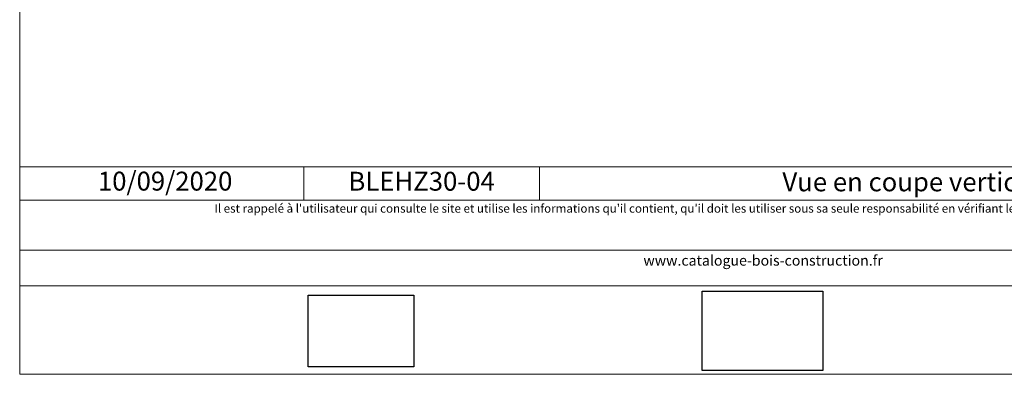
# Model space of a CAD drawing. Units: millimetres. Extents: x 3922 to 4316, y -1488 to -946.
# Drawn here: x 3922 to 4183, y -1488 to -1394 of the extents above; entities that cross this region are included whole.
import ezdxf

# ---------------------------------------------------------------- set-up
doc = ezdxf.new("R2010")
doc.units = ezdxf.units.MM
doc.header["$LTSCALE"] = 2
doc.layers.add('Ech.1_5', color=7, linetype='Continuous')
doc.styles.add('arial-', font='txt', dxfattribs={"height": 1})
picture_1 = doc.add_image_def('image1.jpg', size_in_pixel=(247, 171))
picture_2 = doc.add_image_def('image2.jpg', size_in_pixel=(200, 133))

msp = doc.modelspace()

# ---------------------------------------------------------------- linework, layer by layer
at = {"layer": 'Ech.1_5', "color": 190, "lineweight": 15}
for p, q in [((3997.58, -1433.2), (3997.58, -1442)), ((4060.04, -1433.2), (4060.04, -1442))]:
    msp.add_line(p, q, dxfattribs=at)
for points in [[(4316.3, -946.16), (3922.3, -946.16), (3922.3, -1488.16), (4316.3, -1488.16), (4316.3, -946.16)], [(4316.3, -1488.16), (4316.3, -946.16), (3922.3, -946.16), (3922.3, -1488.16), (4316.3, -1488.16)], [(3922.3, -1433.2), (4316.3, -1433.2), (4316.3, -1488.16), (3922.3, -1488.16), (3922.3, -1433.2)], [(4316.3, -1442), (3922.3, -1442), (3922.3, -1433.2), (4316.3, -1433.2), (4316.3, -1442)], [(4316.3, -1464.75), (3922.3, -1464.75), (3922.3, -1455.26), (4316.3, -1455.26), (4316.3, -1464.75)]]:
    msp.add_lwpolyline(points, dxfattribs=at)

# ---------------------------------------------------------------- texts
at = {"layer": 'Ech.1_5', "color": 190, "style": 'arial-'}
msp.add_text('10/09/2020', height=5, dxfattribs=at).set_placement((3943.03, -1439.47))
at = {"layer": 'Ech.1_5', "color": 4, "true_color": 0x00ffff, "char_height": 5, "attachment_point": 2, "line_spacing_factor": 1.08}
for s, insert, width in [('{\\fArial|b0|i0;\\W1.000000;\\H5.000000;\\c16711848;BLEHZ30-04}', (4028.81, -1434.5), 57.4621), ('{\\fArial|b0|i0;\\W1.000000;\\H5.000000;\\c16711848;Vue en coupe verticale}', (4160.21, -1434.67), 195.3372)]:
    msp.add_mtext(s, dxfattribs=dict(at, insert=insert, width=width))
at = {"layer": 'Ech.1_5', "color": 200, "true_color": 0xa800ff, "attachment_point": 2, "line_spacing_factor": 1.08}
for s, insert, char_height, width in [("{\\fArial|b0|i1;\\W1.000000;\\H2.250000;\\c16711848; Il est rappelé à l'utilisateur qui consulte le site et utilise les informations qu'il contient, qu'il doit les utiliser sous sa seule responsabilité en vérifiant leur pertinence, leur cohérence et leur non obsolescence.}", (4119.3, -1443.08), 2.25, 391.75), ('{\\fArial|b0|i1;\\W1.000000;\\H2.750000;\\c16711848;www.catalogue-bois-construction.fr}', (4119.3, -1456.62), 2.75, 391.25)]:
    msp.add_mtext(s, dxfattribs=dict(at, insert=insert, char_height=char_height, width=width))

# ---------------------------------------------------------------- referenced raster images: frames only (the image files are external)
at = {"layer": 'Ech.1_5'}
image = msp.add_image(picture_2, insert=(4103.16, -1487.17), size_in_units=(32, 21), dxfattribs=at)
image = msp.add_image(picture_1, insert=(3998.73, -1486.15), size_in_units=(28, 19), dxfattribs=at)

doc.saveas('drawing.dxf')
